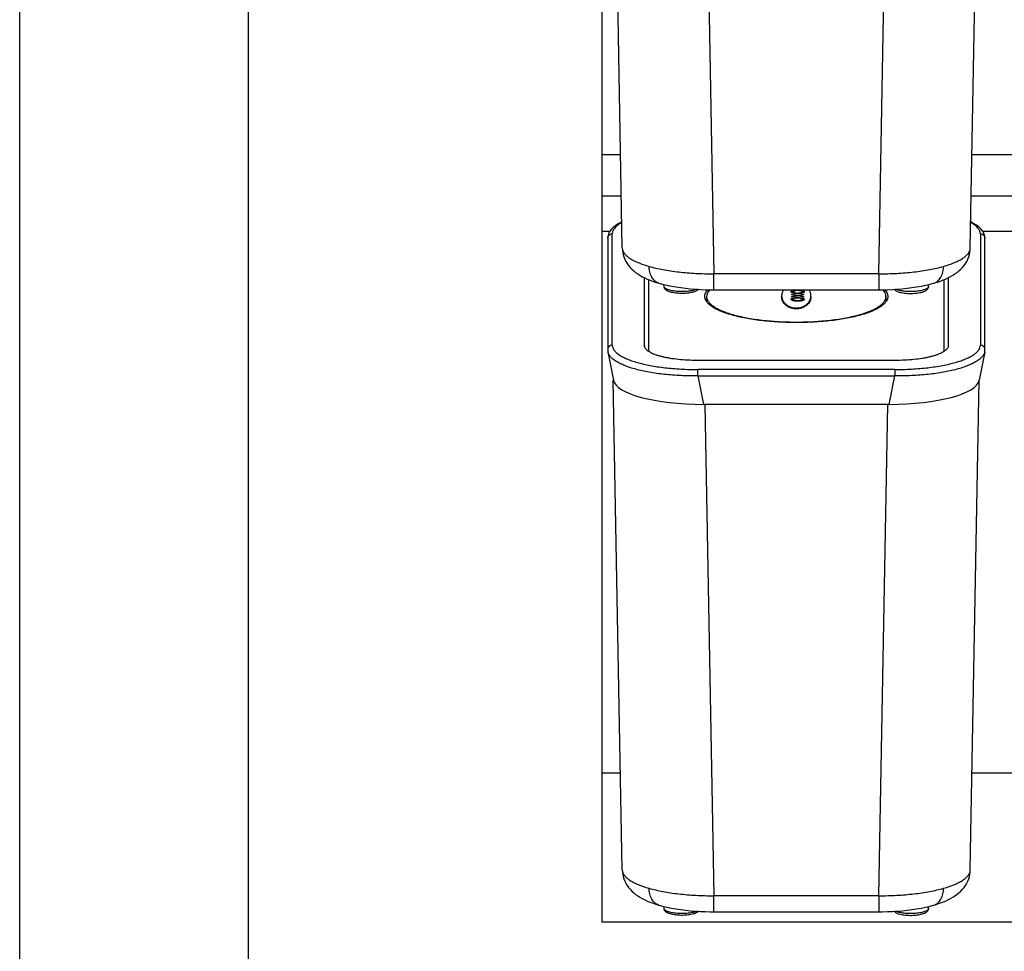
# Paper-space layout '4OXO-24-1_1' of a CAD drawing. Units: inches. Extents: x 0 to 17, y 0 to 11.
# Drawn here: x 0 to 2.2, y 2.3 to 4.4 of the extents above; entities that cross this region are included whole.
import ezdxf

# ---------------------------------------------------------------- set-up
doc = ezdxf.new("R2010")
doc.units = ezdxf.units.IN
doc.header["$LTSCALE"] = 0.935
doc.header["$MEASUREMENT"] = 0
doc.layers.get('0').update_dxf_attribs({"linetype": 'CONTINUOUS'})

psp = doc.layouts.new('4OXO-24-1_1')

# ---------------------------------------------------------------- linework, layer by layer
at = {"color": 7, "linetype": 'Continuous'}
for p, q in [((0, 0), (0, 11)), ((0.5, 0.5), (0.5, 10.5)), ((1.2723, 6.2772), (1.2723, 2.3796)), ((1.317, 3.8527), (1.2974, 4.9228)), ((2.0776, 3.8527), (2.0972, 4.9228)), ((1.4973, 4.8699), (1.5169, 3.7961)), ((1.8777, 3.7961), (1.8973, 4.8699)), ((1.2723, 4.0569), (1.3132, 4.0569)), ((2.0814, 4.0569), (2.3132, 4.0569)), ((1.2723, 3.9664), (1.3149, 3.9664)), ((2.0797, 3.9664), (2.3149, 3.9664)), ((1.2723, 3.8891), (1.2899, 3.8891)), ((1.2851, 3.8739), (1.2851, 3.6304)), ((1.2851, 3.8739), (1.2851, 3.8739)), ((1.2951, 3.6402), (1.2951, 3.8835)), ((2.0995, 3.8835), (2.0995, 3.6402)), ((2.1047, 3.8891), (2.2899, 3.8891)), ((1.3652, 3.6396), (1.3652, 3.7876)), ((1.5169, 3.7612), (1.5169, 3.7961)), ((1.8777, 3.7961), (1.5169, 3.7961)), ((1.8777, 3.7961), (1.8777, 3.7612)), ((2.0294, 3.7876), (2.0294, 3.6396)), ((1.3752, 3.6261), (1.3752, 3.7831)), ((1.3972, 3.7756), (1.3972, 3.7756)), ((1.4083, 3.7681), (1.4081, 3.7728)), ((1.9863, 3.7681), (1.9865, 3.7728)), ((1.9974, 3.7756), (1.9974, 3.7756)), ((2.0194, 3.7831), (2.0194, 3.6261)), ((1.5013, 3.7465), (1.5013, 3.7353)), ((1.5169, 3.7612), (1.8777, 3.7612)), ((1.6865, 3.752), (1.6865, 3.7504)), ((1.6865, 3.752), (1.7007, 3.7494)), ((1.6963, 3.7485), (1.6865, 3.7504)), ((1.6865, 3.7467), (1.6963, 3.7485)), ((1.7007, 3.7477), (1.6865, 3.7451)), ((1.6865, 3.7467), (1.6865, 3.7451)), ((1.6893, 3.7595), (1.6914, 3.7601)), ((1.6923, 3.7583), (1.6894, 3.7576)), ((1.6907, 3.7568), (1.6907, 3.7549)), ((1.6914, 3.7601), (1.6953, 3.7607)), ((1.7, 3.7476), (1.6962, 3.7483)), ((1.6963, 3.7485), (1.6963, 3.7469)), ((1.6969, 3.7608), (1.7003, 3.7609)), ((1.6969, 3.7443), (1.7003, 3.7444)), ((1.6971, 3.7543), (1.7003, 3.7542)), ((1.7003, 3.7609), (1.7003, 3.7595)), ((1.7003, 3.7609), (1.7035, 3.7608)), ((1.7003, 3.7542), (1.7003, 3.7528)), ((1.7003, 3.7542), (1.7013, 3.7542)), ((1.7003, 3.7444), (1.7003, 3.743)), ((1.7003, 3.7444), (1.7035, 3.7443)), ((1.7007, 3.7494), (1.7141, 3.7518)), ((1.7007, 3.7494), (1.7007, 3.7477)), ((1.7141, 3.7452), (1.7007, 3.7477)), ((1.7053, 3.7483), (1.7014, 3.7476)), ((1.7035, 3.7608), (1.7076, 3.7604)), ((1.7035, 3.7443), (1.7076, 3.7439)), ((1.7141, 3.7502), (1.7052, 3.7485)), ((1.7052, 3.7485), (1.7052, 3.7469)), ((1.7052, 3.7485), (1.7141, 3.7469)), ((1.7118, 3.7574), (1.7088, 3.7582)), ((1.7098, 3.7568), (1.7098, 3.7549)), ((1.7141, 3.7502), (1.7141, 3.7518)), ((1.7141, 3.7452), (1.7141, 3.7469)), ((1.8933, 3.7465), (1.8933, 3.7353)), ((1.6893, 3.743), (1.6914, 3.7436)), ((1.6923, 3.7419), (1.6894, 3.7411)), ((1.6907, 3.7403), (1.6907, 3.7384)), ((1.6914, 3.7436), (1.6953, 3.7442)), ((1.6971, 3.7378), (1.7003, 3.7377)), ((1.7003, 3.7377), (1.7003, 3.7363)), ((1.7003, 3.7377), (1.7013, 3.7377)), ((1.7118, 3.7409), (1.7088, 3.7417)), ((1.7098, 3.7404), (1.7098, 3.7385)), ((1.6973, 3.7195), (1.6973, 3.7214)), ((1.3662, 3.6352), (1.3654, 3.6374)), ((2.0292, 3.6374), (2.0281, 3.6346)), ((2.0294, 3.6396), (2.0292, 3.6374)), ((1.2856, 3.6257), (1.2976, 3.5638)), ((2.109, 3.6257), (2.097, 3.5638)), ((1.9144, 3.6069), (1.4802, 3.6069)), ((1.4822, 3.5729), (1.4822, 3.587)), ((1.9124, 3.587), (1.4822, 3.587)), ((1.4822, 3.5729), (1.4943, 3.5109)), ((1.4822, 3.5729), (1.9124, 3.5729)), ((1.9003, 3.5109), (1.9124, 3.5729)), ((1.9124, 3.587), (1.9124, 3.5729)), ((1.317, 2.4937), (1.2974, 3.5638)), ((2.0776, 2.4937), (2.0972, 3.5638)), ((1.9003, 3.5109), (1.4943, 3.5109)), ((1.4973, 3.5109), (1.5169, 2.4371)), ((1.8777, 2.4371), (1.8973, 3.5109)), ((1.2723, 2.7059), (1.3131, 2.7059)), ((2.0815, 2.7059), (2.3131, 2.7059)), ((1.8777, 2.4371), (1.5169, 2.4371)), ((1.5169, 2.4022), (1.5169, 2.4371)), ((1.8777, 2.4371), (1.8777, 2.4022)), ((1.3972, 2.4166), (1.3972, 2.4166)), ((1.4083, 2.4091), (1.4081, 2.4138)), ((1.9863, 2.4091), (1.9865, 2.4138)), ((1.9974, 2.4166), (1.9974, 2.4166)), ((1.5169, 2.4022), (1.8777, 2.4022)), ((5.1227, 2.3796), (1.2723, 2.3796))]:
    psp.add_line(p, q, dxfattribs=at)
for points in [[(1.3159, 3.9097), (1.3136, 3.9085), (1.3083, 3.9056), (1.3037, 3.9027), (1.2997, 3.8997), (1.2962, 3.8967), (1.2932, 3.8935), (1.2906, 3.8903), (1.2886, 3.8869), (1.2869, 3.8835), (1.2858, 3.8799), (1.2852, 3.8763), (1.2851, 3.8739)], [(2.1095, 3.8739), (2.1094, 3.8764), (2.1087, 3.88), (2.1076, 3.8835), (2.106, 3.887), (2.1039, 3.8904), (2.1014, 3.8936), (2.0983, 3.8967), (2.0948, 3.8998), (2.0908, 3.9027), (2.0862, 3.9057), (2.0809, 3.9086), (2.0787, 3.9097)], [(2.109, 3.6257), (2.1092, 3.6267), (2.1094, 3.628), (2.1095, 3.6292), (2.1095, 3.6305), (2.1095, 3.8739)], [(1.317, 3.8527), (1.3172, 3.8481), (1.3179, 3.8431), (1.319, 3.8381), (1.3205, 3.833), (1.3225, 3.8281), (1.3248, 3.8234), (1.3276, 3.8188), (1.3307, 3.8144), (1.3341, 3.8102), (1.3379, 3.8063), (1.3419, 3.8026), (1.3462, 3.7991), (1.3507, 3.7959), (1.3555, 3.7929), (1.3605, 3.7899), (1.3659, 3.7872), (1.3717, 3.7846), (1.3779, 3.782), (1.3845, 3.7796), (1.3917, 3.7772), (1.3972, 3.7756)], [(1.9974, 3.7756), (2.0031, 3.7773), (2.0102, 3.7796), (2.0169, 3.7821), (2.023, 3.7846), (2.0288, 3.7872), (2.0342, 3.79), (2.0392, 3.7929), (2.044, 3.796), (2.0485, 3.7992), (2.0528, 3.8027), (2.0568, 3.8063), (2.0605, 3.8103), (2.0639, 3.8144), (2.0671, 3.8188), (2.0698, 3.8234), (2.0721, 3.8282), (2.0741, 3.8331), (2.0756, 3.8381), (2.0767, 3.8431), (2.0774, 3.8482), (2.0776, 3.8527)], [(1.3972, 3.7756), (1.4046, 3.7736), (1.4143, 3.7713), (1.4243, 3.7693), (1.4345, 3.7675), (1.4449, 3.7659), (1.4554, 3.7646), (1.4661, 3.7635), (1.4769, 3.7626), (1.4876, 3.762), (1.4984, 3.7615), (1.509, 3.7613), (1.5169, 3.7612)], [(1.8777, 3.7612), (1.8858, 3.7613), (1.8965, 3.7615), (1.9072, 3.762), (1.918, 3.7626), (1.9287, 3.7635), (1.9394, 3.7646), (1.9499, 3.7659), (1.9603, 3.7675), (1.9705, 3.7693), (1.9805, 3.7714), (1.9902, 3.7737), (1.9974, 3.7756)], [(1.2851, 3.6304), (1.2852, 3.6292), (1.2853, 3.6279), (1.2854, 3.6266), (1.2856, 3.6257)], [(1.317, 2.4937), (1.3172, 2.4891), (1.3179, 2.4841), (1.319, 2.4791), (1.3205, 2.474), (1.3225, 2.4691), (1.3248, 2.4644), (1.3276, 2.4598), (1.3307, 2.4554), (1.3341, 2.4512), (1.3379, 2.4473), (1.3419, 2.4436), (1.3462, 2.4401), (1.3507, 2.4369), (1.3555, 2.4339), (1.3605, 2.4309), (1.3659, 2.4282), (1.3717, 2.4256), (1.3779, 2.423), (1.3845, 2.4206), (1.3917, 2.4182), (1.3972, 2.4166)], [(1.9974, 2.4166), (2.0031, 2.4183), (2.0102, 2.4206), (2.0169, 2.4231), (2.023, 2.4256), (2.0288, 2.4282), (2.0342, 2.431), (2.0392, 2.4339), (2.044, 2.437), (2.0485, 2.4402), (2.0528, 2.4437), (2.0568, 2.4473), (2.0605, 2.4513), (2.0639, 2.4554), (2.0671, 2.4598), (2.0698, 2.4644), (2.0721, 2.4692), (2.0741, 2.4741), (2.0756, 2.4791), (2.0767, 2.4841), (2.0774, 2.4892), (2.0776, 2.4937)], [(1.3972, 2.4166), (1.4046, 2.4146), (1.4143, 2.4123), (1.4243, 2.4103), (1.4345, 2.4085), (1.4449, 2.4069), (1.4554, 2.4056), (1.4661, 2.4045), (1.4769, 2.4036), (1.4876, 2.403), (1.4984, 2.4025), (1.509, 2.4023), (1.5169, 2.4022)], [(1.8777, 2.4022), (1.8858, 2.4023), (1.8965, 2.4025), (1.9072, 2.403), (1.918, 2.4036), (1.9287, 2.4045), (1.9394, 2.4056), (1.9499, 2.4069), (1.9603, 2.4085), (1.9705, 2.4103), (1.9805, 2.4124), (1.9902, 2.4147), (1.9974, 2.4166)]]:
    psp.add_lwpolyline(points, dxfattribs=at)
for centre, radius, start, end in [((1.6996, 3.7186), 0.0423, 93.6988, 95.7835), ((1.6996, 3.7021), 0.0423, 93.6988, 95.7835), ((1.7005, 3.7858), 0.0316, 271.4632, 275.0112), ((1.7005, 3.7693), 0.0316, 271.4632, 275.0112), ((1.3752, 3.6396), 0.01, 180.0639, 192.8609)]:
    psp.add_arc(centre, radius, start, end, dxfattribs=at)
for centre, major_axis, ratio, start_param, end_param in [((1.5004, 3.5687), (0.2031, 0.0019), 0.284286, -3.089215, -1.603607), ((1.8942, 3.5687), (0.2031, -0.0019), 0.284286, -1.537985, -0.052378), ((1.4973, 3.5678), (0.2, 0), 0.284438, -1.58617, -1.571128), ((1.8973, 3.5678), (0.2, 0), 0.284438, -1.570465, -1.555423)]:
    psp.add_ellipse(centre, major_axis=major_axis, ratio=ratio, start_param=start_param, end_param=end_param, dxfattribs=at)
for points, knots in [([(1.3159, 3.908), (1.3143, 3.9071), (1.3112, 3.9053), (1.307, 3.9024), (1.3034, 3.8994), (1.3004, 3.8963), (1.2981, 3.8932), (1.2964, 3.89), (1.2953, 3.8867), (1.2951, 3.8845), (1.2951, 3.8835)], [0, 0, 0, 0, 0.166132, 0.318417, 0.457345, 0.583778, 0.699014, 0.804955, 0.904209, 1, 1, 1, 1]), ([(2.0995, 3.8835), (2.0995, 3.8845), (2.0993, 3.8867), (2.0982, 3.89), (2.0965, 3.8932), (2.0942, 3.8963), (2.0912, 3.8994), (2.0876, 3.9024), (2.0834, 3.9053), (2.0804, 3.9071), (2.0787, 3.908)], [0, 0, 0, 0, 0.095798, 0.195057, 0.301001, 0.416238, 0.542671, 0.681595, 0.833875, 1, 1, 1, 1]), ([(1.2851, 3.8739), (1.2851, 3.8745), (1.2852, 3.8757), (1.2858, 3.8775), (1.2866, 3.879), (1.2874, 3.88), (1.2884, 3.881), (1.2897, 3.882), (1.292, 3.8831), (1.2939, 3.8835), (1.2951, 3.8835)], [0, 0, 0, 0, 0.117874, 0.242341, 0.371562, 0.437178, 0.503091, 0.63453, 0.762885, 1, 1, 1, 1]), ([(2.0995, 3.8835), (2.1007, 3.8835), (2.1026, 3.8831), (2.1049, 3.882), (2.1062, 3.881), (2.1072, 3.88), (2.108, 3.879), (2.1088, 3.8775), (2.1094, 3.8757), (2.1095, 3.8745), (2.1095, 3.8739)], [0, 0, 0, 0, 0.237116, 0.365471, 0.49691, 0.562824, 0.62844, 0.75766, 0.882127, 1, 1, 1, 1]), ([(1.317, 3.8527), (1.317, 3.8518), (1.3172, 3.8499), (1.3182, 3.846), (1.3203, 3.8422), (1.3231, 3.8387), (1.3268, 3.835), (1.3326, 3.8305), (1.3411, 3.8255), (1.3512, 3.8207), (1.3628, 3.8163), (1.3711, 3.8137), (1.3755, 3.8125)], [0, 0, 0, 0, 0.037778, 0.076598, 0.160549, 0.207224, 0.257615, 0.370665, 0.501351, 0.650065, 0.816551, 1, 1, 1, 1]), ([(2.0191, 3.8125), (2.0235, 3.8137), (2.0318, 3.8163), (2.0435, 3.8207), (2.0535, 3.8255), (2.062, 3.8305), (2.0678, 3.835), (2.0715, 3.8387), (2.0743, 3.8422), (2.0764, 3.846), (2.0774, 3.8499), (2.0776, 3.8518), (2.0776, 3.8527)], [0, 0, 0, 0, 0.183449, 0.349935, 0.498649, 0.629335, 0.742385, 0.792776, 0.839451, 0.923402, 0.962222, 1, 1, 1, 1]), ([(1.3755, 3.8125), (1.3803, 3.8111), (1.3904, 3.8085), (1.4061, 3.8052), (1.4229, 3.8024), (1.4406, 3.8001), (1.459, 3.7983), (1.4845, 3.7966), (1.5039, 3.7961), (1.5169, 3.7961)], [0, 0, 0, 0, 0.105177, 0.217989, 0.337566, 0.462913, 0.592978, 0.726632, 1, 1, 1, 1]), ([(1.3972, 3.7756), (1.3956, 3.7761), (1.3924, 3.7773), (1.3881, 3.7803), (1.3843, 3.7842), (1.38, 3.7907), (1.3772, 3.7983), (1.3758, 3.8063), (1.3756, 3.8104), (1.3755, 3.8125)], [0, 0, 0, 0, 0.108517, 0.221588, 0.340409, 0.465396, 0.729255, 0.864997, 1, 1, 1, 1]), ([(1.8777, 3.7961), (1.8907, 3.7961), (1.9101, 3.7966), (1.9356, 3.7983), (1.954, 3.8001), (1.9717, 3.8024), (1.9885, 3.8052), (2.0042, 3.8085), (2.0143, 3.8111), (2.0191, 3.8125)], [0, 0, 0, 0, 0.273368, 0.407022, 0.537087, 0.662434, 0.782011, 0.894823, 1, 1, 1, 1]), ([(1.9974, 3.7756), (1.999, 3.7761), (2.0022, 3.7773), (2.0065, 3.7803), (2.0103, 3.7842), (2.0146, 3.7907), (2.0174, 3.7983), (2.0188, 3.8063), (2.019, 3.8104), (2.0191, 3.8125)], [0, 0, 0, 0, 0.108517, 0.221589, 0.34041, 0.465398, 0.729256, 0.864998, 1, 1, 1, 1]), ([(1.4836, 3.7622), (1.4827, 3.7612), (1.4805, 3.7595), (1.4766, 3.7576), (1.4721, 3.7561), (1.4669, 3.7549), (1.4612, 3.754), (1.4551, 3.7534), (1.4487, 3.7532), (1.4423, 3.7533), (1.4361, 3.7537), (1.4302, 3.7545), (1.4247, 3.7555), (1.4206, 3.7567), (1.4177, 3.7578), (1.4157, 3.7587), (1.4139, 3.7597), (1.4123, 3.7609), (1.4108, 3.7623), (1.4095, 3.764), (1.4086, 3.7659), (1.4084, 3.7674), (1.4083, 3.7681)], [0, 0, 0, 0, 0.048558, 0.099509, 0.156539, 0.220401, 0.290405, 0.365089, 0.442464, 0.520348, 0.596494, 0.668811, 0.735564, 0.795643, 0.823159, 0.849122, 0.873915, 0.898198, 0.922555, 0.947255, 0.972851, 1, 1, 1, 1]), ([(1.4803, 3.7624), (1.4791, 3.7619), (1.4763, 3.7609), (1.4719, 3.7597), (1.4668, 3.7587), (1.4612, 3.7579), (1.4553, 3.7574), (1.4491, 3.7572), (1.4429, 3.7573), (1.4368, 3.7576), (1.431, 3.7582), (1.4256, 3.759), (1.4208, 3.7601), (1.4166, 3.7614), (1.4136, 3.7627), (1.4117, 3.7638), (1.4105, 3.7646), (1.4096, 3.7655), (1.4089, 3.7663), (1.4085, 3.7672), (1.4083, 3.7678), (1.4083, 3.7681)], [0, 0, 0, 0, 0.052762, 0.114149, 0.183007, 0.257875, 0.337056, 0.418722, 0.500952, 0.581816, 0.659419, 0.731982, 0.7979, 0.855814, 0.904755, 0.925711, 0.944346, 0.960773, 0.975221, 0.988097, 1, 1, 1, 1]), ([(1.911, 3.7622), (1.9119, 3.7612), (1.9141, 3.7595), (1.918, 3.7576), (1.9225, 3.7561), (1.9277, 3.7549), (1.9334, 3.754), (1.9395, 3.7534), (1.9459, 3.7532), (1.9523, 3.7533), (1.9585, 3.7537), (1.9644, 3.7545), (1.9699, 3.7555), (1.974, 3.7567), (1.9769, 3.7578), (1.9789, 3.7587), (1.9807, 3.7597), (1.9824, 3.7609), (1.9838, 3.7623), (1.9851, 3.764), (1.986, 3.7659), (1.9862, 3.7674), (1.9863, 3.7681)], [0, 0, 0, 0, 0.048557, 0.09951, 0.15654, 0.220404, 0.290408, 0.365092, 0.442468, 0.520351, 0.596497, 0.668813, 0.735565, 0.795644, 0.823159, 0.849123, 0.873916, 0.898198, 0.922555, 0.947255, 0.972852, 1, 1, 1, 1]), ([(1.9863, 3.7681), (1.9863, 3.7678), (1.9861, 3.7672), (1.9857, 3.7663), (1.985, 3.7655), (1.9841, 3.7646), (1.9829, 3.7638), (1.981, 3.7627), (1.978, 3.7614), (1.9738, 3.7601), (1.969, 3.759), (1.9636, 3.7582), (1.9578, 3.7576), (1.9517, 3.7573), (1.9455, 3.7572), (1.9393, 3.7574), (1.9334, 3.7579), (1.9278, 3.7587), (1.9227, 3.7597), (1.9183, 3.7609), (1.9155, 3.7619), (1.9143, 3.7624)], [0, 0, 0, 0, 0.011903, 0.024779, 0.039228, 0.055654, 0.07429, 0.095247, 0.144189, 0.202104, 0.268024, 0.340588, 0.418193, 0.499058, 0.581288, 0.662954, 0.742135, 0.817002, 0.885857, 0.947242, 1, 1, 1, 1]), ([(1.4973, 3.7465), (1.4973, 3.7478), (1.4976, 3.7504), (1.499, 3.7542), (1.5012, 3.7579), (1.5032, 3.7602), (1.5043, 3.7614)], [0, 0, 0, 0, 0.225063, 0.461067, 0.717068, 1, 1, 1, 1]), ([(1.8973, 3.7465), (1.8973, 3.7456), (1.8971, 3.7437), (1.8961, 3.7398), (1.8941, 3.7361), (1.8913, 3.7326), (1.8887, 3.7299), (1.8856, 3.7272), (1.8806, 3.7236), (1.8734, 3.7193), (1.8632, 3.7146), (1.8515, 3.7101), (1.8384, 3.706), (1.8239, 3.7023), (1.8081, 3.699), (1.7913, 3.6962), (1.7673, 3.693), (1.7359, 3.6903), (1.6973, 3.6893), (1.6587, 3.6903), (1.6273, 3.693), (1.6033, 3.6962), (1.5865, 3.699), (1.5708, 3.7023), (1.5562, 3.706), (1.5431, 3.7101), (1.5314, 3.7146), (1.5212, 3.7193), (1.514, 3.7236), (1.509, 3.7272), (1.506, 3.7299), (1.5033, 3.7326), (1.5005, 3.7361), (1.4985, 3.7398), (1.4975, 3.7437), (1.4973, 3.7456), (1.4973, 3.7465)], [0, 0, 0, 0, 0.006431, 0.013039, 0.027348, 0.035322, 0.043945, 0.053277, 0.06336, 0.085852, 0.111506, 0.140267, 0.171999, 0.206495, 0.243502, 0.282728, 0.323849, 0.410346, 0.500002, 0.589657, 0.676153, 0.717273, 0.756498, 0.793505, 0.828, 0.859732, 0.888493, 0.914147, 0.936639, 0.946722, 0.956054, 0.964678, 0.972651, 0.986961, 0.993569, 1, 1, 1, 1]), ([(1.5083, 3.7613), (1.5072, 3.7601), (1.5053, 3.7578), (1.503, 3.7541), (1.5016, 3.7503), (1.5013, 3.7478), (1.5013, 3.7465)], [0, 0, 0, 0, 0.28365, 0.539811, 0.775511, 1, 1, 1, 1]), ([(1.5013, 3.7465), (1.5013, 3.7456), (1.5015, 3.7437), (1.5022, 3.741), (1.5034, 3.7382), (1.5051, 3.7355), (1.5072, 3.7328), (1.5108, 3.7292), (1.5165, 3.7248), (1.5248, 3.7199), (1.5347, 3.7152), (1.5461, 3.7109), (1.5591, 3.7069), (1.5733, 3.7032), (1.5887, 3.7), (1.6052, 3.6972), (1.6287, 3.694), (1.6595, 3.6914), (1.6973, 3.6904), (1.7351, 3.6914), (1.7659, 3.694), (1.7894, 3.6972), (1.8059, 3.7), (1.8213, 3.7032), (1.8355, 3.7069), (1.8485, 3.7109), (1.8599, 3.7152), (1.8698, 3.7199), (1.8781, 3.7248), (1.8838, 3.7292), (1.8874, 3.7328), (1.8895, 3.7355), (1.8912, 3.7382), (1.8924, 3.741), (1.8931, 3.7437), (1.8933, 3.7456), (1.8933, 3.7465)], [0, 0, 0, 0, 0.00643, 0.013038, 0.019978, 0.027381, 0.035355, 0.043978, 0.063378, 0.085869, 0.111522, 0.140282, 0.172013, 0.206507, 0.243513, 0.282737, 0.323856, 0.41035, 0.500002, 0.589653, 0.676145, 0.717264, 0.756487, 0.793493, 0.827987, 0.859717, 0.888477, 0.91413, 0.936621, 0.956022, 0.964645, 0.972618, 0.980022, 0.986962, 0.99357, 1, 1, 1, 1]), ([(1.6691, 3.7612), (1.6679, 3.7593), (1.666, 3.7552), (1.6653, 3.7507), (1.6653, 3.7484)], [0, 0, 0, 0, 0.49801, 1, 1, 1, 1]), ([(1.6653, 3.7484), (1.6653, 3.7462), (1.666, 3.7417), (1.6688, 3.7356), (1.673, 3.7305), (1.6779, 3.7267), (1.6831, 3.7241), (1.6881, 3.7224), (1.6929, 3.7216), (1.6959, 3.7214), (1.6973, 3.7214)], [0, 0, 0, 0, 0.145071, 0.289008, 0.429727, 0.564333, 0.690036, 0.804926, 0.908118, 1, 1, 1, 1]), ([(1.6973, 3.7195), (1.6935, 3.7195), (1.687, 3.7205), (1.6793, 3.7239), (1.6742, 3.7276), (1.6707, 3.7313), (1.6682, 3.7351), (1.6665, 3.7389), (1.6655, 3.7427), (1.6653, 3.7452), (1.6653, 3.7465)], [0, 0, 0, 0, 0.246927, 0.414502, 0.542998, 0.65095, 0.746667, 0.834801, 0.91845, 1, 1, 1, 1]), ([(1.6858, 3.7568), (1.6858, 3.7569), (1.6858, 3.7572), (1.686, 3.7576), (1.6863, 3.7579), (1.6867, 3.7583), (1.6872, 3.7586), (1.688, 3.7591), (1.6888, 3.7593), (1.6893, 3.7595)], [0, 0, 0, 0, 0.079237, 0.163719, 0.258789, 0.369433, 0.498712, 0.646731, 1, 1, 1, 1]), ([(1.6894, 3.7541), (1.6889, 3.7543), (1.6881, 3.7546), (1.6872, 3.755), (1.6867, 3.7553), (1.6863, 3.7557), (1.686, 3.7561), (1.6858, 3.7564), (1.6858, 3.7567), (1.6858, 3.7568)], [0, 0, 0, 0, 0.351563, 0.500907, 0.631122, 0.742642, 0.838142, 0.9218, 1, 1, 1, 1]), ([(1.6894, 3.7576), (1.6887, 3.7574), (1.6877, 3.7571), (1.6867, 3.7564), (1.6863, 3.7561), (1.6862, 3.7559)], [0, 0, 0, 0, 0.587397, 0.815153, 1, 1, 1, 1]), ([(1.7002, 3.7528), (1.6997, 3.7528), (1.6987, 3.7528), (1.6972, 3.7528), (1.6957, 3.7529), (1.6939, 3.7531), (1.6918, 3.7535), (1.6901, 3.7539), (1.6894, 3.7541)], [0, 0, 0, 0, 0.139077, 0.277026, 0.412359, 0.543543, 0.7872, 1, 1, 1, 1]), ([(1.6929, 3.7585), (1.6927, 3.7585), (1.6924, 3.7584), (1.6918, 3.7581), (1.6914, 3.7578), (1.691, 3.7575), (1.6909, 3.7573), (1.6908, 3.7571), (1.6907, 3.7569), (1.6907, 3.7568)], [0, 0, 0, 0, 0.180668, 0.345446, 0.62185, 0.734251, 0.831781, 0.918623, 1, 1, 1, 1]), ([(1.6907, 3.7568), (1.6907, 3.7568), (1.6908, 3.7566), (1.6908, 3.7564), (1.691, 3.7562), (1.6913, 3.7559), (1.6918, 3.7556), (1.6925, 3.7552), (1.6935, 3.7549), (1.695, 3.7546), (1.6963, 3.7544), (1.6971, 3.7543)], [0, 0, 0, 0, 0.028921, 0.059215, 0.093001, 0.13139, 0.22473, 0.342778, 0.481883, 0.639236, 1, 1, 1, 1]), ([(1.6924, 3.7534), (1.6921, 3.7535), (1.6917, 3.7537), (1.6912, 3.754), (1.691, 3.7543), (1.6908, 3.7545), (1.6908, 3.7547), (1.6907, 3.7548), (1.6907, 3.7549)], [0, 0, 0, 0, 0.341916, 0.612903, 0.725152, 0.824462, 0.914079, 1, 1, 1, 1]), ([(1.7002, 3.7595), (1.6999, 3.7595), (1.6992, 3.7595), (1.6978, 3.7594), (1.6965, 3.7593), (1.6952, 3.7591), (1.6944, 3.759), (1.6936, 3.7588), (1.6931, 3.7586), (1.6929, 3.7585)], [0, 0, 0, 0, 0.140702, 0.280396, 0.549678, 0.675913, 0.79377, 0.901814, 1, 1, 1, 1]), ([(1.6973, 3.7214), (1.6987, 3.7214), (1.7017, 3.7216), (1.7065, 3.7224), (1.7115, 3.7241), (1.7167, 3.7267), (1.7216, 3.7305), (1.7258, 3.7356), (1.7286, 3.7417), (1.7293, 3.7462), (1.7293, 3.7484)], [0, 0, 0, 0, 0.091882, 0.195074, 0.309964, 0.435667, 0.570273, 0.710992, 0.854929, 1, 1, 1, 1]), ([(1.7293, 3.7465), (1.7293, 3.7452), (1.7291, 3.7427), (1.7281, 3.7389), (1.7264, 3.7351), (1.7239, 3.7313), (1.7204, 3.7276), (1.7153, 3.7239), (1.7076, 3.7205), (1.7011, 3.7195), (1.6973, 3.7195)], [0, 0, 0, 0, 0.08155, 0.165199, 0.253334, 0.34905, 0.457003, 0.585498, 0.753073, 1, 1, 1, 1]), ([(1.7098, 3.7568), (1.7098, 3.7569), (1.7098, 3.7571), (1.7097, 3.7574), (1.7094, 3.7577), (1.709, 3.758), (1.7084, 3.7583), (1.7077, 3.7586), (1.7068, 3.7588), (1.7055, 3.7591), (1.7039, 3.7594), (1.7024, 3.7595), (1.7012, 3.7595), (1.7005, 3.7595), (1.7002, 3.7595)], [0, 0, 0, 0, 0.025767, 0.053627, 0.085709, 0.12389, 0.220124, 0.27858, 0.342479, 0.486194, 0.64783, 0.821479, 0.910474, 1, 1, 1, 1]), ([(1.709, 3.7536), (1.7076, 3.7533), (1.7059, 3.753), (1.7037, 3.7529), (1.7025, 3.7528), (1.7014, 3.7528), (1.7006, 3.7528), (1.7002, 3.7528)], [0, 0, 0, 0, 0.474631, 0.603501, 0.734557, 0.866948, 1, 1, 1, 1]), ([(1.7033, 3.7543), (1.7042, 3.7544), (1.7054, 3.7546), (1.707, 3.7549), (1.7078, 3.7552), (1.7084, 3.7554), (1.7089, 3.7557), (1.7093, 3.7559), (1.7096, 3.7562), (1.7097, 3.7564), (1.7098, 3.7566), (1.7098, 3.7568), (1.7098, 3.7568)], [0, 0, 0, 0, 0.361051, 0.518226, 0.657603, 0.719642, 0.775811, 0.868806, 0.907376, 0.941068, 0.971191, 1, 1, 1, 1]), ([(1.7076, 3.7604), (1.7081, 3.7603), (1.7091, 3.7601), (1.7105, 3.7597), (1.7118, 3.7593), (1.7127, 3.759), (1.7133, 3.7586), (1.7137, 3.7584), (1.714, 3.7582), (1.7143, 3.7579), (1.7145, 3.7576), (1.7147, 3.7574), (1.7148, 3.7571), (1.7148, 3.7569), (1.7148, 3.7568)], [0, 0, 0, 0, 0.18895, 0.361675, 0.515874, 0.65008, 0.710028, 0.764487, 0.814215, 0.858636, 0.898719, 0.934691, 0.968106, 1, 1, 1, 1]), ([(1.7098, 3.7549), (1.7098, 3.7549), (1.7098, 3.7547), (1.7097, 3.7545), (1.7096, 3.7543), (1.7094, 3.7541), (1.7089, 3.7537), (1.7085, 3.7535), (1.7082, 3.7534)], [0, 0, 0, 0, 0.086874, 0.177074, 0.276679, 0.389722, 0.659686, 1, 1, 1, 1]), ([(1.7148, 3.7568), (1.7148, 3.7567), (1.7147, 3.7566), (1.7147, 3.7563), (1.7146, 3.7561), (1.7143, 3.7558), (1.7139, 3.7554), (1.7132, 3.755), (1.7124, 3.7546), (1.7114, 3.7542), (1.7102, 3.7539), (1.7094, 3.7537), (1.709, 3.7536)], [0, 0, 0, 0, 0.033958, 0.068685, 0.105872, 0.146441, 0.239994, 0.354096, 0.488988, 0.643425, 0.814301, 1, 1, 1, 1]), ([(1.7144, 3.7559), (1.7141, 3.7562), (1.7135, 3.7566), (1.7126, 3.7571), (1.7121, 3.7573), (1.7118, 3.7574)], [0, 0, 0, 0, 0.427633, 0.696842, 1, 1, 1, 1]), ([(1.7293, 3.7484), (1.7293, 3.7507), (1.7286, 3.7552), (1.7267, 3.7593), (1.7255, 3.7612)], [0, 0, 0, 0, 0.50199, 1, 1, 1, 1]), ([(1.8933, 3.7465), (1.8933, 3.7478), (1.893, 3.7503), (1.8916, 3.7541), (1.8894, 3.7578), (1.8874, 3.7601), (1.8863, 3.7613)], [0, 0, 0, 0, 0.224496, 0.460198, 0.716356, 1, 1, 1, 1]), ([(1.8903, 3.7614), (1.8914, 3.7602), (1.8934, 3.7579), (1.8956, 3.7542), (1.897, 3.7504), (1.8973, 3.7478), (1.8973, 3.7465)], [0, 0, 0, 0, 0.282931, 0.538934, 0.774938, 1, 1, 1, 1]), ([(1.6858, 3.7403), (1.6858, 3.7405), (1.6858, 3.7407), (1.686, 3.7411), (1.6863, 3.7415), (1.6867, 3.7418), (1.6872, 3.7421), (1.688, 3.7426), (1.6888, 3.7429), (1.6893, 3.743)], [0, 0, 0, 0, 0.079237, 0.163719, 0.258789, 0.369433, 0.498712, 0.646731, 1, 1, 1, 1]), ([(1.6894, 3.7376), (1.6889, 3.7378), (1.6881, 3.7381), (1.6872, 3.7385), (1.6867, 3.7389), (1.6863, 3.7392), (1.686, 3.7396), (1.6858, 3.74), (1.6858, 3.7402), (1.6858, 3.7403)], [0, 0, 0, 0, 0.351563, 0.500907, 0.631122, 0.742642, 0.838142, 0.9218, 1, 1, 1, 1]), ([(1.6894, 3.7411), (1.6887, 3.7409), (1.6877, 3.7406), (1.6867, 3.7399), (1.6863, 3.7396), (1.6862, 3.7394)], [0, 0, 0, 0, 0.587397, 0.815153, 1, 1, 1, 1]), ([(1.7002, 3.7363), (1.6997, 3.7363), (1.6987, 3.7363), (1.6972, 3.7364), (1.6957, 3.7365), (1.6939, 3.7367), (1.6918, 3.737), (1.6901, 3.7374), (1.6894, 3.7376)], [0, 0, 0, 0, 0.139077, 0.277026, 0.412359, 0.543543, 0.7872, 1, 1, 1, 1]), ([(1.6929, 3.7421), (1.6927, 3.742), (1.6924, 3.7419), (1.6918, 3.7416), (1.6914, 3.7414), (1.691, 3.741), (1.6909, 3.7408), (1.6908, 3.7406), (1.6907, 3.7404), (1.6907, 3.7403)], [0, 0, 0, 0, 0.180668, 0.345446, 0.62185, 0.734251, 0.831781, 0.918623, 1, 1, 1, 1]), ([(1.6907, 3.7403), (1.6907, 3.7403), (1.6908, 3.7401), (1.6908, 3.7399), (1.691, 3.7397), (1.6913, 3.7394), (1.6918, 3.7391), (1.6925, 3.7388), (1.6935, 3.7385), (1.695, 3.7381), (1.6963, 3.7379), (1.6971, 3.7378)], [0, 0, 0, 0, 0.028921, 0.059215, 0.093001, 0.13139, 0.22473, 0.342778, 0.481883, 0.639236, 1, 1, 1, 1]), ([(1.6924, 3.7369), (1.6921, 3.737), (1.6917, 3.7372), (1.6912, 3.7375), (1.691, 3.7378), (1.6908, 3.738), (1.6908, 3.7382), (1.6907, 3.7384), (1.6907, 3.7384)], [0, 0, 0, 0, 0.341916, 0.612903, 0.725152, 0.824462, 0.914079, 1, 1, 1, 1]), ([(1.7002, 3.743), (1.6999, 3.743), (1.6992, 3.743), (1.6978, 3.743), (1.6965, 3.7429), (1.6952, 3.7427), (1.6944, 3.7425), (1.6936, 3.7423), (1.6931, 3.7421), (1.6929, 3.7421)], [0, 0, 0, 0, 0.140702, 0.280396, 0.549678, 0.675913, 0.79377, 0.901814, 1, 1, 1, 1]), ([(1.7098, 3.7404), (1.7098, 3.7405), (1.7098, 3.7406), (1.7097, 3.7409), (1.7094, 3.7412), (1.709, 3.7415), (1.7084, 3.7418), (1.7077, 3.7421), (1.7068, 3.7424), (1.7055, 3.7426), (1.7039, 3.7429), (1.7024, 3.743), (1.7012, 3.743), (1.7005, 3.743), (1.7002, 3.743)], [0, 0, 0, 0, 0.025767, 0.053627, 0.085709, 0.12389, 0.220124, 0.27858, 0.342479, 0.486194, 0.64783, 0.821479, 0.910474, 1, 1, 1, 1]), ([(1.709, 3.7371), (1.7076, 3.7368), (1.7059, 3.7366), (1.7037, 3.7364), (1.7025, 3.7363), (1.7014, 3.7363), (1.7006, 3.7363), (1.7002, 3.7363)], [0, 0, 0, 0, 0.474631, 0.603501, 0.734557, 0.866948, 1, 1, 1, 1]), ([(1.7033, 3.7378), (1.7042, 3.7379), (1.7054, 3.7381), (1.707, 3.7385), (1.7078, 3.7387), (1.7084, 3.739), (1.7089, 3.7392), (1.7093, 3.7394), (1.7096, 3.7397), (1.7097, 3.7399), (1.7098, 3.7402), (1.7098, 3.7403), (1.7098, 3.7404)], [0, 0, 0, 0, 0.361051, 0.518226, 0.657603, 0.719642, 0.775811, 0.868806, 0.907376, 0.941068, 0.971191, 1, 1, 1, 1]), ([(1.7076, 3.7439), (1.7081, 3.7438), (1.7091, 3.7436), (1.7105, 3.7433), (1.7118, 3.7429), (1.7127, 3.7425), (1.7133, 3.7422), (1.7137, 3.7419), (1.714, 3.7417), (1.7143, 3.7414), (1.7145, 3.7412), (1.7147, 3.7409), (1.7148, 3.7406), (1.7148, 3.7404), (1.7148, 3.7403)], [0, 0, 0, 0, 0.18895, 0.361675, 0.515874, 0.65008, 0.710028, 0.764487, 0.814215, 0.858636, 0.898719, 0.934691, 0.968106, 1, 1, 1, 1]), ([(1.7098, 3.7385), (1.7098, 3.7384), (1.7098, 3.7382), (1.7097, 3.738), (1.7096, 3.7378), (1.7094, 3.7376), (1.7089, 3.7373), (1.7085, 3.7371), (1.7082, 3.737)], [0, 0, 0, 0, 0.086874, 0.177074, 0.276679, 0.389722, 0.659686, 1, 1, 1, 1]), ([(1.7148, 3.7403), (1.7148, 3.7403), (1.7147, 3.7401), (1.7147, 3.7399), (1.7146, 3.7396), (1.7143, 3.7393), (1.7139, 3.7389), (1.7132, 3.7385), (1.7124, 3.7381), (1.7114, 3.7377), (1.7102, 3.7374), (1.7094, 3.7372), (1.709, 3.7371)], [0, 0, 0, 0, 0.033958, 0.068685, 0.105872, 0.146441, 0.239994, 0.354096, 0.488988, 0.643425, 0.814301, 1, 1, 1, 1]), ([(1.7144, 3.7394), (1.7141, 3.7397), (1.7135, 3.7401), (1.7126, 3.7406), (1.7121, 3.7408), (1.7118, 3.7409)], [0, 0, 0, 0, 0.427633, 0.696842, 1, 1, 1, 1]), ([(1.2951, 3.6402), (1.2939, 3.6402), (1.292, 3.6399), (1.2897, 3.6388), (1.2884, 3.6378), (1.2874, 3.6368), (1.2866, 3.6357), (1.2858, 3.6343), (1.2852, 3.6325), (1.2851, 3.6312), (1.2851, 3.6306)], [0, 0, 0, 0, 0.237132, 0.365498, 0.496945, 0.56286, 0.628477, 0.757694, 0.882147, 1, 1, 1, 1]), ([(1.2951, 3.6402), (1.2951, 3.6393), (1.2953, 3.6376), (1.2962, 3.6339), (1.2981, 3.6304), (1.3007, 3.6271), (1.3031, 3.6246), (1.306, 3.6221), (1.3106, 3.6187), (1.3174, 3.6147), (1.3268, 3.6102), (1.3376, 3.6061), (1.3499, 3.6023), (1.3635, 3.5988), (1.3781, 3.5958), (1.3938, 3.5931), (1.4104, 3.5909), (1.4277, 3.5892), (1.4517, 3.5875), (1.47, 3.587), (1.4822, 3.587)], [0, 0, 0, 0, 0.01299, 0.026297, 0.054991, 0.070928, 0.088136, 0.106731, 0.1268, 0.171536, 0.222535, 0.279729, 0.342859, 0.411556, 0.485335, 0.56365, 0.645876, 0.731352, 0.819362, 1, 1, 1, 1]), ([(1.9124, 3.587), (1.9246, 3.587), (1.9429, 3.5875), (1.9669, 3.5892), (1.9842, 3.5909), (2.0008, 3.5931), (2.0165, 3.5958), (2.0312, 3.5988), (2.0447, 3.6023), (2.057, 3.6061), (2.0678, 3.6102), (2.0773, 3.6147), (2.084, 3.6187), (2.0886, 3.6221), (2.0915, 3.6246), (2.0939, 3.6271), (2.0965, 3.6304), (2.0984, 3.6339), (2.0993, 3.6376), (2.0995, 3.6393), (2.0995, 3.6402)], [0, 0, 0, 0, 0.180638, 0.268648, 0.354124, 0.43635, 0.514665, 0.588444, 0.657141, 0.720271, 0.777465, 0.828464, 0.8732, 0.893269, 0.911864, 0.929072, 0.945009, 0.973703, 0.98701, 1, 1, 1, 1]), ([(2.1095, 3.6306), (2.1095, 3.6312), (2.1094, 3.6325), (2.1088, 3.6343), (2.108, 3.6357), (2.1072, 3.6368), (2.1062, 3.6378), (2.1049, 3.6388), (2.1026, 3.6399), (2.1007, 3.6402), (2.0995, 3.6402)], [0, 0, 0, 0, 0.117853, 0.242306, 0.371523, 0.43714, 0.503055, 0.634502, 0.762868, 1, 1, 1, 1]), ([(1.4822, 3.5729), (1.4698, 3.5729), (1.4513, 3.5732), (1.4269, 3.5747), (1.4093, 3.5763), (1.3923, 3.5784), (1.3762, 3.581), (1.361, 3.5839), (1.347, 3.5873), (1.3341, 3.5911), (1.3226, 3.5952), (1.3124, 3.5997), (1.3038, 3.6044), (1.2977, 3.6087), (1.2937, 3.6122), (1.2905, 3.6156), (1.2879, 3.6192), (1.2863, 3.6229), (1.2858, 3.6248), (1.2856, 3.6257)], [0, 0, 0, 0, 0.176409, 0.262503, 0.346291, 0.427122, 0.504394, 0.577536, 0.646042, 0.70946, 0.767431, 0.819689, 0.866117, 0.906777, 0.925053, 0.942052, 0.97264, 0.986618, 1, 1, 1, 1]), ([(1.4802, 3.6069), (1.4733, 3.6069), (1.4597, 3.6073), (1.4399, 3.6088), (1.4241, 3.6108), (1.4123, 3.613), (1.4043, 3.6148), (1.3968, 3.6168), (1.39, 3.619), (1.384, 3.6214), (1.3787, 3.6239), (1.3749, 3.6262), (1.3723, 3.6281), (1.3693, 3.6306), (1.3672, 3.633), (1.3662, 3.6352)], [0, 0, 0, 0, 0.171323, 0.337471, 0.493329, 0.566491, 0.634961, 0.698905, 0.758193, 0.812049, 0.86005, 0.902539, 0.9219, 0.94, 1, 1, 1, 1]), ([(2.109, 3.6257), (2.1088, 3.6248), (2.1083, 3.6229), (2.1067, 3.6192), (2.1041, 3.6156), (2.1009, 3.6122), (2.0969, 3.6087), (2.0908, 3.6044), (2.0822, 3.5997), (2.072, 3.5952), (2.0605, 3.5911), (2.0476, 3.5873), (2.0336, 3.5839), (2.0184, 3.581), (2.0023, 3.5784), (1.9853, 3.5763), (1.9677, 3.5747), (1.9433, 3.5732), (1.9248, 3.5729), (1.9124, 3.5729)], [0, 0, 0, 0, 0.013382, 0.02736, 0.057948, 0.074947, 0.093223, 0.133883, 0.180311, 0.232569, 0.29054, 0.353958, 0.422464, 0.495606, 0.572878, 0.653709, 0.737497, 0.823591, 1, 1, 1, 1]), ([(2.0281, 3.6346), (2.0276, 3.6336), (2.0262, 3.6316), (2.0233, 3.6288), (2.0196, 3.6261), (2.0151, 3.6235), (2.0097, 3.621), (2.0037, 3.6187), (1.9969, 3.6166), (1.9894, 3.6146), (1.9814, 3.6128), (1.9697, 3.6107), (1.9541, 3.6087), (1.9346, 3.6073), (1.9212, 3.6069), (1.9144, 3.6069)], [0, 0, 0, 0, 0.028862, 0.061904, 0.099675, 0.142921, 0.191939, 0.245978, 0.305096, 0.369418, 0.438409, 0.510973, 0.666029, 0.830769, 1, 1, 1, 1]), ([(1.317, 2.4937), (1.317, 2.4928), (1.3172, 2.4909), (1.3182, 2.487), (1.3203, 2.4832), (1.3231, 2.4797), (1.3268, 2.476), (1.3326, 2.4715), (1.3411, 2.4665), (1.3512, 2.4617), (1.3628, 2.4573), (1.3711, 2.4547), (1.3755, 2.4535)], [0, 0, 0, 0, 0.037778, 0.076598, 0.160549, 0.207224, 0.257615, 0.370665, 0.501351, 0.650065, 0.816551, 1, 1, 1, 1]), ([(2.0191, 2.4535), (2.0235, 2.4547), (2.0318, 2.4573), (2.0435, 2.4617), (2.0535, 2.4665), (2.062, 2.4715), (2.0678, 2.476), (2.0715, 2.4797), (2.0743, 2.4832), (2.0764, 2.487), (2.0774, 2.4909), (2.0776, 2.4928), (2.0776, 2.4937)], [0, 0, 0, 0, 0.183449, 0.349935, 0.498649, 0.629335, 0.742385, 0.792776, 0.839451, 0.923402, 0.962222, 1, 1, 1, 1]), ([(1.3755, 2.4535), (1.3803, 2.4521), (1.3904, 2.4495), (1.4061, 2.4462), (1.4229, 2.4434), (1.4406, 2.4411), (1.459, 2.4393), (1.4845, 2.4376), (1.5039, 2.4371), (1.5169, 2.4371)], [0, 0, 0, 0, 0.105177, 0.217989, 0.337566, 0.462913, 0.592978, 0.726632, 1, 1, 1, 1]), ([(1.3972, 2.4166), (1.3956, 2.4171), (1.3924, 2.4183), (1.3881, 2.4213), (1.3843, 2.4252), (1.38, 2.4317), (1.3772, 2.4393), (1.3758, 2.4473), (1.3756, 2.4514), (1.3755, 2.4535)], [0, 0, 0, 0, 0.108517, 0.221588, 0.340409, 0.465396, 0.729255, 0.864997, 1, 1, 1, 1]), ([(1.8777, 2.4371), (1.8907, 2.4371), (1.9101, 2.4376), (1.9356, 2.4393), (1.954, 2.4411), (1.9717, 2.4434), (1.9885, 2.4462), (2.0042, 2.4495), (2.0143, 2.4521), (2.0191, 2.4535)], [0, 0, 0, 0, 0.273368, 0.407022, 0.537087, 0.662434, 0.782011, 0.894823, 1, 1, 1, 1]), ([(1.9974, 2.4166), (1.999, 2.4171), (2.0022, 2.4183), (2.0065, 2.4213), (2.0103, 2.4252), (2.0146, 2.4317), (2.0174, 2.4393), (2.0188, 2.4473), (2.019, 2.4514), (2.0191, 2.4535)], [0, 0, 0, 0, 0.108517, 0.221589, 0.34041, 0.465398, 0.729256, 0.864998, 1, 1, 1, 1]), ([(1.4836, 2.4032), (1.4827, 2.4022), (1.4805, 2.4005), (1.4766, 2.3986), (1.4721, 2.3971), (1.4669, 2.3959), (1.4612, 2.395), (1.4551, 2.3944), (1.4487, 2.3942), (1.4423, 2.3943), (1.4361, 2.3947), (1.4302, 2.3955), (1.4247, 2.3965), (1.4206, 2.3977), (1.4177, 2.3988), (1.4157, 2.3997), (1.4139, 2.4007), (1.4123, 2.4019), (1.4108, 2.4033), (1.4095, 2.405), (1.4086, 2.4069), (1.4084, 2.4084), (1.4083, 2.4091)], [0, 0, 0, 0, 0.048558, 0.099509, 0.156539, 0.220401, 0.290405, 0.365089, 0.442464, 0.520348, 0.596494, 0.668811, 0.735564, 0.795643, 0.823159, 0.849122, 0.873915, 0.898198, 0.922555, 0.947255, 0.972851, 1, 1, 1, 1]), ([(1.4803, 2.4034), (1.4791, 2.4029), (1.4763, 2.4019), (1.4719, 2.4007), (1.4668, 2.3997), (1.4612, 2.3989), (1.4553, 2.3984), (1.4491, 2.3982), (1.4429, 2.3983), (1.4368, 2.3986), (1.431, 2.3992), (1.4256, 2.4), (1.4208, 2.4011), (1.4166, 2.4024), (1.4136, 2.4037), (1.4117, 2.4048), (1.4105, 2.4056), (1.4096, 2.4065), (1.4089, 2.4073), (1.4085, 2.4082), (1.4083, 2.4088), (1.4083, 2.4091)], [0, 0, 0, 0, 0.052762, 0.114149, 0.183007, 0.257875, 0.337056, 0.418722, 0.500952, 0.581816, 0.659419, 0.731982, 0.7979, 0.855814, 0.904755, 0.925711, 0.944346, 0.960773, 0.975221, 0.988097, 1, 1, 1, 1]), ([(1.911, 2.4032), (1.9119, 2.4022), (1.9141, 2.4005), (1.918, 2.3986), (1.9225, 2.3971), (1.9277, 2.3959), (1.9334, 2.395), (1.9395, 2.3944), (1.9459, 2.3942), (1.9523, 2.3943), (1.9585, 2.3947), (1.9644, 2.3955), (1.9699, 2.3965), (1.974, 2.3977), (1.9769, 2.3988), (1.9789, 2.3997), (1.9807, 2.4007), (1.9824, 2.4019), (1.9838, 2.4033), (1.9851, 2.405), (1.986, 2.4069), (1.9862, 2.4084), (1.9863, 2.4091)], [0, 0, 0, 0, 0.048557, 0.09951, 0.15654, 0.220404, 0.290408, 0.365092, 0.442468, 0.520351, 0.596497, 0.668813, 0.735565, 0.795644, 0.823159, 0.849123, 0.873916, 0.898198, 0.922555, 0.947255, 0.972852, 1, 1, 1, 1]), ([(1.9863, 2.4091), (1.9863, 2.4088), (1.9861, 2.4082), (1.9857, 2.4073), (1.985, 2.4065), (1.9841, 2.4056), (1.9829, 2.4048), (1.981, 2.4037), (1.978, 2.4024), (1.9738, 2.4011), (1.969, 2.4), (1.9636, 2.3992), (1.9578, 2.3986), (1.9517, 2.3983), (1.9455, 2.3982), (1.9393, 2.3984), (1.9334, 2.3989), (1.9278, 2.3997), (1.9227, 2.4007), (1.9183, 2.4019), (1.9155, 2.4029), (1.9143, 2.4034)], [0, 0, 0, 0, 0.011903, 0.024779, 0.039228, 0.055654, 0.07429, 0.095247, 0.144189, 0.202104, 0.268024, 0.340588, 0.418193, 0.499058, 0.581288, 0.662954, 0.742135, 0.817002, 0.885857, 0.947242, 1, 1, 1, 1])]:
    psp.add_open_spline(points, degree=3, knots=knots, dxfattribs=at)

doc.saveas('drawing.dxf')
